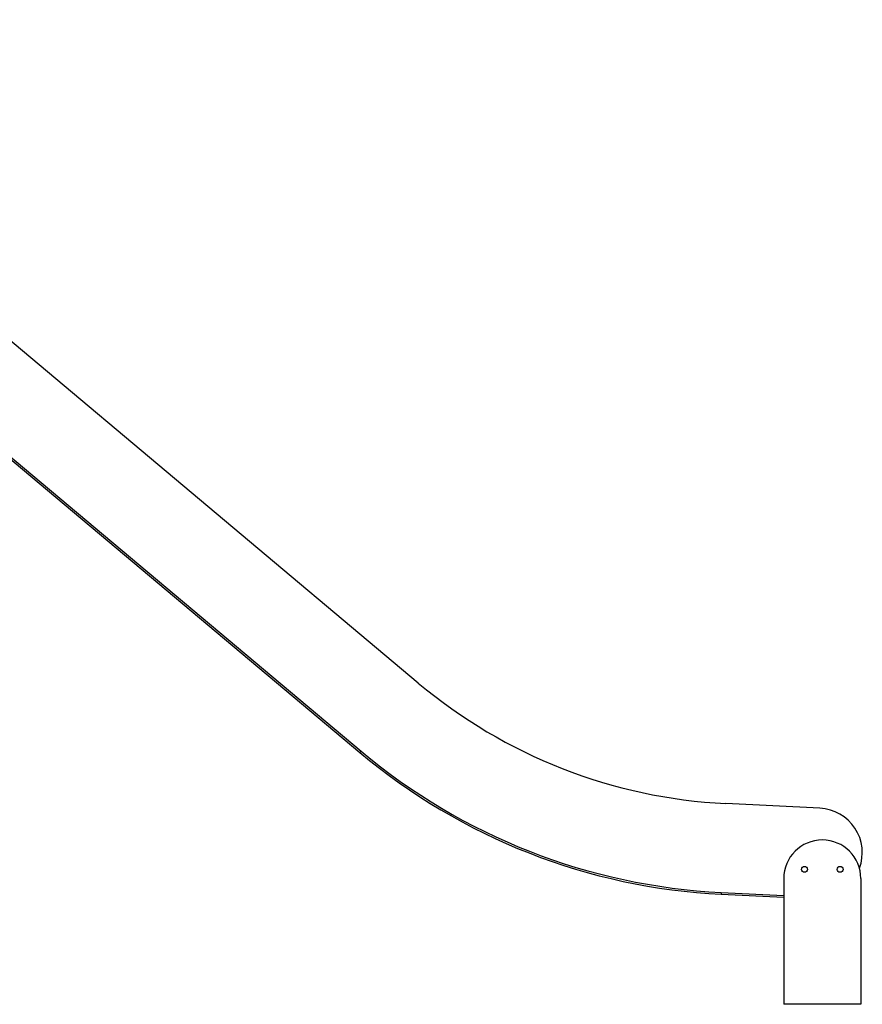
# Model space of a CAD drawing. Units: millimetres. Extents: x 25665 to 47056, y 34046 to 48891.
# Drawn here: x 43021 to 44442, y 45795 to 47454 of the extents above; entities that cross this region are included whole.
import ezdxf

# ---------------------------------------------------------------- set-up
doc = ezdxf.new("R2010")
doc.units = ezdxf.units.MM
doc.layers.add('TIPTAP', color=6, linetype='Continuous')
doc.layers.add('TIPTAP_DIM', color=9, linetype='Continuous')

# ---------------------------------------------------------------- blocks, each defined once
blk = doc.blocks.new('LM203_side2')
at = {"layer": 'TIPTAP'}
for p, q in [((2037.9, 541.5), (705.4, 1659.5)), ((620.7, 1530.9), (1939.5, 424.3)), ((621.5, 1534.1), (1941.4, 426.6)), ((621.5, 1534.1), (1941.4, 426.6)), ((1939.5, 424.3), (1941.4, 426.6)), ((2715, 330.4), (2556, 338.3)), ((2653.9, 211.9), (2653.9, 0)), ((2783.9, 211.9), (2783.9, 0)), ((2548.6, 188.5), (2548.5, 185.5)), ((2548.5, 185.5), (2653.9, 180.3)), ((2548.6, 188.5), (2653.9, 183.3)), ((2548.6, 188.5), (2653.9, 183.3)), ((2783.9, 0), (2653.9, 0))]:
    blk.add_line(p, q, dxfattribs=at)
for centre in [(2688.9, 227.4), (2748.9, 227.4)]:
    blk.add_circle(centre, 5, dxfattribs=at)
for centre, radius, start, end in [((2599.1, 1210.3), 873.1, 230, 267.1725), ((2599.1, 1210.3), 1026.1, 230, 267.1725), ((2599.1, 1210.3), 1023.1, 230, 267.1725), ((2599.1, 1210.3), 1023.1, 230, 267.1725), ((2711.3, 255.5), 75, 339.423, 87.1725), ((2718.9, 211.9), 65, 0, 180)]:
    blk.add_arc(centre, radius, start, end, dxfattribs=at)

msp = doc.modelspace()

# ---------------------------------------------------------------- block references
at = {"layer": 'TIPTAP_DIM'}
msp.add_blockref('LM203_side2', (41655.2, 45794.6), dxfattribs=at)

doc.saveas('drawing.dxf')
